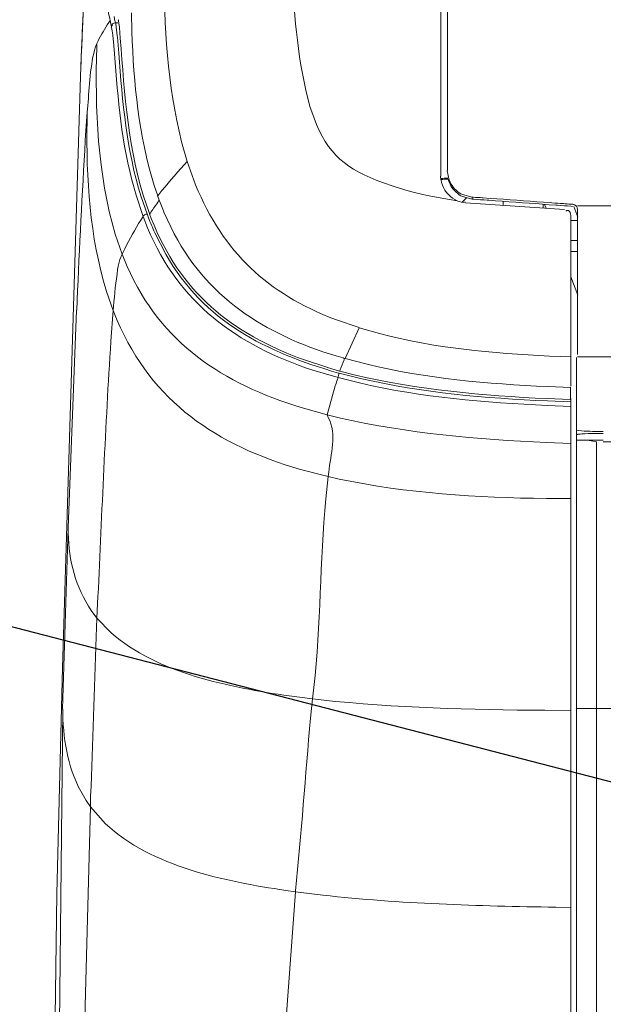
# Model space of a CAD drawing. Extents: x 230 to 4097, y 0 to 2754.
# Drawn here: x 503 to 547, y 1153 to 1226 of the extents above; entities that cross this region are included whole.
import ezdxf

# ---------------------------------------------------------------- set-up
doc = ezdxf.new("R2010")
doc.units = 0
doc.layers.get('0').update_dxf_attribs({"linetype": 'CONTINUOUS'})
doc.layers.add('SUNPOU', color=7, linetype='CONTINUOUS')
doc.styles.get("Standard").update_dxf_attribs({"font": 'romans.shx', "bigfont": 'extfont.shx'})
doc.dimstyles.get("Standard").update_dxf_attribs({"dimscale": 10, "dimtxt": 2, "dimasz": 3, "dimexe": 1, "dimexo": 1, "dimgap": 0.6, "dimtad": 3, "dimdec": 0, "dimzin": 0, "dimdsep": 46, "dimtxsty": 'STANDARD', "dimblk1": 'OPEN', "dimblk2": 'OPEN', "dimsah": 1, "dimcen": 1.5, "dimadec": 0, "dimazin": 0, "dimtfac": 1, "dimtdec": 0, "dimtmove": 0, "dimatfit": 0, "dimldrblk": 'DOTSMALL', "dimfxl": 1, "dimtvp": 1, "dimtolj": 1, "dimtzin": 0, "dimarcsym": 0})

# ---------------------------------------------------------------- blocks, each defined once
blk = doc.blocks.new('_DotSmall')
at = {"color": 0, "linetype": 'ByBlock', "const_width": 0.5}
blk.add_lwpolyline([(-0.0625, 0, 1), (0.0625, 0, 1)], format="xyb", close=True, dxfattribs=at)
blk = doc.blocks.new('_OPEN')
at = {"color": 0, "linetype": 'ByBlock'}
for p, q in [((-1, 0.1667), (0, 0)), ((0, 0), (-1, -0.1667)), ((0, 0), (-1, 0))]:
    blk.add_line(p, q, dxfattribs=at)

msp = doc.modelspace()

# ---------------------------------------------------------------- linework, layer by layer
at = {"color": 2, "lineweight": 15}
for points in [[(534.975, 1214.752), (534.967, 1301.314)], [(535.473, 1301.364), (535.473, 1215.17)], [(508.408, 1232.296), (508.032, 1223.682)], [(510.356, 1226.158), (510.352, 1226.15), (510.348, 1226.137), (510.34, 1226.125), (510.34, 1226.083), (510.348, 1226.057), (510.356, 1226.04), (510.365, 1226.028), (510.373, 1226.019)], [(508.032, 1223.682), (507.977, 1222.231)], [(507.977, 1222.235), (506.615, 1177.9)], [(536.894, 1213.124), (536.574, 1212.803)], [(537.329, 1213.039), (537.329, 1213.178)], [(539.649, 1212.575), (539.649, 1212.87)], [(542.648, 1212.369), (542.648, 1212.651)], [(545.221, 1212.25), (545.221, 1201.396)], [(544.719, 1211.765), (544.719, 1199.005)], [(510.791, 1207.994), (510.888, 1208.407), (510.922, 1208.509), (511.099, 1208.901)], [(511.099, 1208.897), (511.154, 1209.011)], [(506.631, 1174.8), (507.041, 1188.391), (507.673, 1204.708)], [(545.15, 1195.368), (545.15, 1201.16)], [(544.698, 1198.916), (544.698, 1198.46), (544.694, 1198.371), (544.694, 1198.004)], [(544.719, 964.719), (544.719, 1198.089)], [(545.15, 964.542), (545.15, 1195.364)], [(546.656, 964.542), (546.656, 1194.845)], [(506.619, 1177.9), (506.189, 1160.984), (505.691, 1123.883), (505.619, 1086.787), (505.986, 1049.682), (506.796, 1012.585)], [(505.661, 1082.771), (506.636, 1174.803)]]:
    msp.add_lwpolyline(points, dxfattribs=at)
at = {"color": 2, "lineweight": 9}
for points in [[(510.192, 1226.437), (510.192, 1226.42), (510.196, 1226.399), (510.2, 1226.386), (510.2, 1226.369), (510.205, 1226.357), (510.209, 1226.34), (510.209, 1226.319), (510.217, 1226.306), (510.217, 1226.289), (510.221, 1226.273)], [(545.221, 1212.52), (1061.1, 1212.52)], [(545.217, 1211.432), (544.715, 1211.432)], [(545.217, 1209.935), (544.715, 1209.935)], [(544.715, 1209.099), (545.217, 1209.099)], [(545.217, 1201.202), (1061.092, 1201.202)], [(545.15, 1194.95), (547.158, 1194.95)], [(547.153, 1194.845), (552.675, 1194.845)]]:
    msp.add_lwpolyline(points, dxfattribs=at)
at = {"color": 2, "lineweight": 5}
for points in [[(510.293, 1225.956), (510.226, 1226.273)], [(510.593, 1226.251), (510.778, 1226.251)], [(535.464, 1215.17), (535.464, 1215.165), (535.595, 1214.444)], [(534.962, 1214.752), (534.962, 1214.756), (534.979, 1214.486)], [(535.523, 1214.541), (535.523, 1214.537), (535.595, 1214.305)], [(514.132, 1212.268), (513.752, 1213.272)], [(536.207, 1212.913), (535.625, 1213.002)], [(536.603, 1213.377), (536.608, 1213.373), (537.316, 1213.183)], [(536.603, 1213.229), (536.608, 1213.229), (537.316, 1213.039)], [(514.132, 1212.268), (514.216, 1212.069)], [(527.664, 1201.113), (527.799, 1201.075)], [(527.395, 1200.143), (526.488, 1200.4)], [(547.154, 1195.47), (546.622, 1195.47)], [(546.091, 1194.943), (546.099, 1194.943), (546.643, 1194.841)], [(545.15, 1174.837), (568.127, 1174.837)]]:
    msp.add_lwpolyline(points, dxfattribs=at)
at = {"color": 2, "lineweight": 18}
for points in [[(512.664, 1211.728), (512.132, 1213.318)], [(542.863, 1212.355), (542.762, 1212.642)], [(545.238, 1211.689), (544.951, 1212.473)], [(545.238, 1205.834), (544.736, 1207.213)], [(527.808, 1201.08), (528.846, 1203.392)], [(527.061, 1199.026), (526.462, 1196.862)]]:
    msp.add_lwpolyline(points, dxfattribs=at)
at = {"color": 2, "lineweight": 15}
for points, knots in [([(508.032, 1223.838), (508.032, 1223.838), (508.045, 1224.092), (508.045, 1224.092), (508.15, 1226.631), (508.247, 1229.166), (508.374, 1231.706), (508.374, 1231.706), (508.42, 1232.579), (508.42, 1232.579)], [0, 0, 0, 0, 1, 1, 1, 2, 2, 2, 3, 3, 3, 3]), ([(525.163, 1219.966), (525.163, 1219.966), (524.872, 1221.198), (524.872, 1221.198), (524.108, 1224.564), (523.885, 1227.774), (523.889, 1231.216), (523.889, 1231.216), (523.889, 1232.473), (523.889, 1232.473)], [0, 0, 0, 0, 1, 1, 1, 2, 2, 2, 3, 3, 3, 3]), ([(509.901, 1227.812), (509.901, 1227.812), (509.93, 1227.677), (509.93, 1227.677), (510.011, 1227.31), (510.086, 1226.939), (510.162, 1226.572), (510.162, 1226.572), (510.188, 1226.433), (510.188, 1226.433)], [0, 0, 0, 0, 1, 1, 1, 2, 2, 2, 3, 3, 3, 3]), ([(513.769, 1213.267), (513.769, 1213.267), (513.503, 1214.051), (513.503, 1214.051), (512.339, 1217.806), (511.951, 1221.695), (511.82, 1225.61), (511.82, 1225.61), (511.787, 1226.998), (511.787, 1226.998)], [0, 0, 0, 0, 1, 1, 1, 2, 2, 2, 3, 3, 3, 3]), ([(510.188, 1226.433), (510.188, 1226.433), (510.082, 1226.264), (510.082, 1226.264), (509.783, 1225.817), (509.542, 1225.361), (509.285, 1224.889), (509.285, 1224.889), (509.196, 1224.712), (509.196, 1224.712)], [0, 0, 0, 0, 1, 1, 1, 2, 2, 2, 3, 3, 3, 3]), ([(510.588, 1226.247), (510.588, 1226.247), (510.563, 1226.247), (510.563, 1226.247), (510.458, 1226.23), (510.466, 1226.234), (510.373, 1226.18), (510.373, 1226.18), (510.356, 1226.158), (510.356, 1226.158)], [0, 0, 0, 0, 1, 1, 1, 2, 2, 2, 3, 3, 3, 3]), ([(510.491, 1226.72), (510.491, 1226.72), (510.496, 1226.677), (510.496, 1226.677), (510.529, 1226.568), (510.529, 1226.445), (510.563, 1226.336), (510.563, 1226.336), (510.58, 1226.302), (510.58, 1226.302)], [0, 0, 0, 0, 1, 1, 1, 2, 2, 2, 3, 3, 3, 3]), ([(510.588, 1226.247), (510.588, 1226.247), (510.61, 1226.167), (510.61, 1226.167), (510.664, 1225.876), (510.698, 1225.576), (510.723, 1225.281), (510.723, 1225.281), (510.736, 1225.175), (510.736, 1225.175)], [0, 0, 0, 0, 1, 1, 1, 2, 2, 2, 3, 3, 3, 3]), ([(510.804, 1226.474), (510.804, 1226.474), (510.808, 1226.445), (510.808, 1226.445), (510.82, 1226.373), (510.837, 1226.322), (510.846, 1226.251), (510.846, 1226.251), (510.85, 1226.225), (510.85, 1226.225), (510.85, 1226.225), (510.892, 1225.888), (510.892, 1225.888), (511.225, 1221.657), (511.419, 1217.43), (512.672, 1213.338), (512.672, 1213.338), (513.132, 1211.967), (513.132, 1211.967)], [0, 0, 0, 0, 1, 1, 1, 2, 2, 2, 3, 3, 3, 4, 4, 4, 5, 5, 5, 6, 6, 6, 6]), ([(509.205, 1224.703), (509.205, 1224.703), (509.099, 1224.454), (509.099, 1224.454), (508.695, 1223.176), (508.631, 1221.396), (508.517, 1220.05), (508.517, 1220.05), (508.475, 1219.531), (508.475, 1219.531)], [0, 0, 0, 0, 1, 1, 1, 2, 2, 2, 3, 3, 3, 3]), ([(509.196, 1224.707), (509.196, 1224.707), (509.188, 1224.446), (509.188, 1224.446), (509.053, 1219.797), (509.239, 1214.895), (510.576, 1210.411), (510.576, 1210.411), (511.099, 1208.897), (511.099, 1208.897)], [0, 0, 0, 0, 1, 1, 1, 2, 2, 2, 3, 3, 3, 3]), ([(510.736, 1225.175), (510.736, 1225.175), (510.837, 1223.982), (510.837, 1223.982), (511.12, 1220.316), (511.419, 1216.73), (512.52, 1213.195), (512.52, 1213.195), (512.955, 1211.921), (512.955, 1211.921)], [0, 0, 0, 0, 1, 1, 1, 2, 2, 2, 3, 3, 3, 3]), ([(508.003, 1223.028), (508.003, 1223.028), (508.007, 1223.087), (508.007, 1223.087), (508.007, 1223.248), (508.024, 1223.404), (508.024, 1223.564), (508.024, 1223.564), (508.028, 1223.623), (508.028, 1223.623)], [0, 0, 0, 0, 1, 1, 1, 2, 2, 2, 3, 3, 3, 3]), ([(508.028, 1223.623), (508.028, 1223.623), (508.028, 1223.648), (508.028, 1223.648), (508.032, 1223.691), (508.024, 1223.758), (508.032, 1223.796), (508.032, 1223.796), (508.032, 1223.838), (508.032, 1223.838)], [0, 0, 0, 0, 1, 1, 1, 2, 2, 2, 3, 3, 3, 3]), ([(508.475, 1219.54), (508.475, 1219.54), (508.378, 1218.169), (508.378, 1218.169), (508.129, 1214.178), (507.931, 1210.187), (507.75, 1206.193), (507.75, 1206.193), (507.686, 1204.712), (507.686, 1204.712)], [0, 0, 0, 0, 1, 1, 1, 2, 2, 2, 3, 3, 3, 3]), ([(508.467, 1219.54), (508.467, 1219.54), (508.458, 1218.882), (508.458, 1218.882), (508.399, 1214.579), (508.644, 1210.238), (509.93, 1206.104), (509.93, 1206.104), (510.424, 1204.687), (510.424, 1204.687)], [0, 0, 0, 0, 1, 1, 1, 2, 2, 2, 3, 3, 3, 3]), ([(531.482, 1213.967), (531.482, 1213.967), (530.613, 1214.275), (530.613, 1214.275), (527.964, 1215.229), (526.445, 1216.418), (525.479, 1219.105), (525.479, 1219.105), (525.163, 1219.966), (525.163, 1219.966)], [0, 0, 0, 0, 1, 1, 1, 2, 2, 2, 3, 3, 3, 3]), ([(513.761, 1213.271), (513.761, 1213.271), (513.849, 1213.381), (513.849, 1213.381), (514.453, 1214.166), (515.073, 1214.87), (515.731, 1215.608), (515.731, 1215.608), (515.963, 1215.853), (515.963, 1215.853)], [0, 0, 0, 0, 1, 1, 1, 2, 2, 2, 3, 3, 3, 3]), ([(515.963, 1215.853), (515.963, 1215.853), (516.591, 1214.111), (516.591, 1214.111), (518.73, 1208.981), (521.923, 1206.003), (527.082, 1204.003), (527.082, 1204.003), (528.846, 1203.396), (528.846, 1203.396)], [0, 0, 0, 0, 1, 1, 1, 2, 2, 2, 3, 3, 3, 3]), ([(534.971, 1214.583), (534.971, 1214.583), (535.026, 1214.583), (535.026, 1214.583), (535.165, 1214.596), (535.304, 1214.592), (535.443, 1214.604), (535.443, 1214.604), (535.502, 1214.608), (535.502, 1214.608)], [0, 0, 0, 0, 1, 1, 1, 2, 2, 2, 3, 3, 3, 3]), ([(534.979, 1214.503), (534.979, 1214.503), (535.034, 1214.503), (535.034, 1214.503), (535.182, 1214.516), (535.304, 1214.524), (535.456, 1214.528), (535.456, 1214.528), (535.515, 1214.532), (535.515, 1214.532)], [0, 0, 0, 0, 1, 1, 1, 2, 2, 2, 3, 3, 3, 3]), ([(534.996, 1214.482), (534.996, 1214.482), (535.038, 1214.283), (535.038, 1214.283), (535.173, 1213.765), (535.566, 1213.254), (536.034, 1212.993), (536.034, 1212.993), (536.211, 1212.908), (536.211, 1212.908)], [0, 0, 0, 0, 1, 1, 1, 2, 2, 2, 3, 3, 3, 3]), ([(535.62, 1213.006), (535.62, 1213.006), (535.207, 1213.077), (535.207, 1213.077), (534.098, 1213.259), (532.963, 1213.524), (531.883, 1213.845), (531.883, 1213.845), (531.482, 1213.967), (531.482, 1213.967)], [0, 0, 0, 0, 1, 1, 1, 2, 2, 2, 3, 3, 3, 3]), ([(513.149, 1211.917), (513.149, 1211.917), (513.183, 1211.967), (513.183, 1211.967), (513.271, 1212.081), (513.368, 1212.233), (513.449, 1212.355), (513.449, 1212.355), (513.486, 1212.402), (513.486, 1212.402), (513.486, 1212.402), (513.524, 1212.461), (513.524, 1212.461), (513.634, 1212.608), (513.74, 1212.756), (513.845, 1212.908), (513.845, 1212.908), (513.887, 1212.958), (513.887, 1212.958)], [0, 0, 0, 0, 1, 1, 1, 2, 2, 2, 3, 3, 3, 4, 4, 4, 5, 5, 5, 6, 6, 6, 6]), ([(536.203, 1212.909), (536.203, 1212.909), (536.266, 1212.883), (536.266, 1212.883), (536.384, 1212.828), (536.633, 1212.773), (536.759, 1212.794), (536.759, 1212.794), (536.819, 1212.811), (536.819, 1212.811)], [0, 0, 0, 0, 1, 1, 1, 2, 2, 2, 3, 3, 3, 3]), ([(536.831, 1212.761), (536.831, 1212.761), (537.574, 1212.71), (537.574, 1212.71), (539.552, 1212.579), (541.53, 1212.445), (543.509, 1212.314), (543.509, 1212.314), (544.251, 1212.263), (544.251, 1212.263)], [0, 0, 0, 0, 1, 1, 1, 2, 2, 2, 3, 3, 3, 3]), ([(544.72, 1211.765), (544.72, 1211.765), (544.72, 1211.812), (544.72, 1211.812), (544.707, 1211.947), (544.665, 1212.107), (544.538, 1212.174), (544.538, 1212.174), (544.492, 1212.187), (544.492, 1212.187), (544.492, 1212.187), (544.471, 1212.187), (544.471, 1212.187), (544.42, 1212.166), (544.407, 1212.187), (544.353, 1212.141), (544.353, 1212.141), (544.344, 1212.132), (544.344, 1212.132)], [0, 0, 0, 0, 1, 1, 1, 2, 2, 2, 3, 3, 3, 4, 4, 4, 5, 5, 5, 6, 6, 6, 6]), ([(544.854, 1212.647), (544.854, 1212.647), (544.867, 1212.643), (544.867, 1212.643), (544.93, 1212.647), (544.918, 1212.63), (544.973, 1212.621), (544.973, 1212.621), (544.981, 1212.617), (544.981, 1212.617), (544.981, 1212.617), (544.994, 1212.613), (544.994, 1212.613), (545.07, 1212.575), (545.044, 1212.579), (545.103, 1212.537), (545.103, 1212.537), (545.112, 1212.524), (545.112, 1212.524)], [0, 0, 0, 0, 1, 1, 1, 2, 2, 2, 3, 3, 3, 4, 4, 4, 5, 5, 5, 6, 6, 6, 6]), ([(545.112, 1212.525), (545.112, 1212.525), (545.137, 1212.508), (545.137, 1212.508), (545.192, 1212.411), (545.205, 1212.389), (545.226, 1212.276), (545.226, 1212.276), (545.226, 1212.25), (545.226, 1212.25)], [0, 0, 0, 0, 1, 1, 1, 2, 2, 2, 3, 3, 3, 3]), ([(511.15, 1209.011), (511.15, 1209.011), (511.284, 1209.302), (511.284, 1209.302), (511.651, 1210.053), (512.048, 1210.753), (512.491, 1211.457), (512.491, 1211.457), (512.668, 1211.727), (512.668, 1211.727)], [0, 0, 0, 0, 1, 1, 1, 2, 2, 2, 3, 3, 3, 3]), ([(512.668, 1211.732), (512.668, 1211.732), (513.001, 1210.884), (513.001, 1210.884), (515.347, 1205.24), (519.683, 1202.08), (525.374, 1200.215), (525.374, 1200.215), (527.272, 1199.65), (527.272, 1199.65)], [0, 0, 0, 0, 1, 1, 1, 2, 2, 2, 3, 3, 3, 3]), ([(512.955, 1211.921), (512.955, 1211.921), (512.93, 1211.917), (512.93, 1211.917), (512.828, 1211.883), (512.807, 1211.858), (512.719, 1211.816), (512.719, 1211.816), (512.706, 1211.786), (512.706, 1211.786)], [0, 0, 0, 0, 1, 1, 1, 2, 2, 2, 3, 3, 3, 3]), ([(513.546, 1210.513), (513.546, 1210.513), (513.478, 1210.647), (513.478, 1210.647), (513.318, 1211.023), (513.157, 1211.398), (513.006, 1211.778), (513.006, 1211.778), (512.955, 1211.921), (512.955, 1211.921)], [0, 0, 0, 0, 1, 1, 1, 2, 2, 2, 3, 3, 3, 3]), ([(513.149, 1211.921), (513.149, 1211.921), (513.276, 1211.592), (513.276, 1211.592), (515.427, 1206.07), (519.249, 1202.974), (524.758, 1200.974), (524.758, 1200.974), (526.5, 1200.4), (526.5, 1200.4)], [0, 0, 0, 0, 1, 1, 1, 2, 2, 2, 3, 3, 3, 3]), ([(527.677, 1201.114), (527.677, 1201.114), (527.652, 1201.122), (527.652, 1201.122), (522.202, 1202.696), (517.722, 1205.303), (514.997, 1210.441), (514.997, 1210.441), (514.229, 1212.065), (514.229, 1212.065)], [0, 0, 0, 0, 1, 1, 1, 2, 2, 2, 3, 3, 3, 3]), ([(527.348, 1199.979), (527.348, 1199.979), (527.302, 1199.992), (527.302, 1199.992), (521.881, 1201.574), (517.245, 1203.818), (514.364, 1208.91), (514.364, 1208.91), (513.546, 1210.513), (513.546, 1210.513)], [0, 0, 0, 0, 1, 1, 1, 2, 2, 2, 3, 3, 3, 3]), ([(511.099, 1208.901), (511.099, 1208.901), (511.479, 1207.973), (511.479, 1207.973), (513.967, 1202.248), (518.696, 1199.173), (524.505, 1197.414), (524.505, 1197.414), (526.466, 1196.862), (526.466, 1196.862)], [0, 0, 0, 0, 1, 1, 1, 2, 2, 2, 3, 3, 3, 3]), ([(510.424, 1204.687), (510.424, 1204.687), (510.453, 1204.991), (510.453, 1204.991), (510.508, 1205.906), (510.635, 1206.843), (510.753, 1207.753), (510.753, 1207.753), (510.791, 1207.99), (510.791, 1207.99)], [0, 0, 0, 0, 1, 1, 1, 2, 2, 2, 3, 3, 3, 3]), ([(509.205, 1181.621), (509.205, 1181.621), (509.281, 1183.232), (509.281, 1183.232), (509.576, 1189.61), (509.838, 1196.014), (510.247, 1202.388), (510.247, 1202.388), (510.424, 1204.687), (510.424, 1204.687)], [0, 0, 0, 0, 1, 1, 1, 2, 2, 2, 3, 3, 3, 3]), ([(510.424, 1204.687), (510.424, 1204.687), (510.728, 1203.944), (510.728, 1203.944), (513.343, 1197.794), (518.215, 1194.579), (524.471, 1192.766), (524.471, 1192.766), (526.534, 1192.226), (526.534, 1192.226)], [0, 0, 0, 0, 1, 1, 1, 2, 2, 2, 3, 3, 3, 3]), ([(528.846, 1203.392), (528.846, 1203.392), (530.385, 1202.949), (530.385, 1202.949), (534.511, 1201.865), (538.873, 1201.455), (543.125, 1201.27), (543.125, 1201.27), (544.719, 1201.211), (544.719, 1201.211)], [0, 0, 0, 0, 1, 1, 1, 2, 2, 2, 3, 3, 3, 3]), ([(527.407, 1200.143), (527.407, 1200.143), (527.441, 1200.24), (527.441, 1200.24), (527.542, 1200.493), (527.631, 1200.738), (527.724, 1200.995), (527.724, 1200.995), (527.757, 1201.088), (527.757, 1201.088)], [0, 0, 0, 0, 1, 1, 1, 2, 2, 2, 3, 3, 3, 3]), ([(544.72, 1198.912), (544.72, 1198.912), (543.011, 1198.979), (543.011, 1198.979), (538.459, 1199.182), (533.895, 1199.578), (529.457, 1200.65), (529.457, 1200.65), (527.808, 1201.076), (527.808, 1201.076)], [0, 0, 0, 0, 1, 1, 1, 2, 2, 2, 3, 3, 3, 3]), ([(527.061, 1199.022), (527.061, 1199.022), (527.082, 1199.085), (527.082, 1199.085), (527.141, 1199.245), (527.2, 1199.418), (527.247, 1199.583), (527.247, 1199.583), (527.272, 1199.646), (527.272, 1199.646)], [0, 0, 0, 0, 1, 1, 1, 2, 2, 2, 3, 3, 3, 3]), ([(527.272, 1199.65), (527.272, 1199.65), (528.981, 1199.224), (528.981, 1199.224), (533.566, 1198.169), (538.274, 1197.769), (542.965, 1197.566), (542.965, 1197.566), (544.728, 1197.495), (544.728, 1197.495)], [0, 0, 0, 0, 1, 1, 1, 2, 2, 2, 3, 3, 3, 3]), ([(527.348, 1199.979), (527.348, 1199.979), (527.344, 1199.958), (527.344, 1199.958), (527.327, 1199.874), (527.319, 1199.815), (527.281, 1199.73), (527.281, 1199.73), (527.281, 1199.705), (527.281, 1199.705)], [0, 0, 0, 0, 1, 1, 1, 2, 2, 2, 3, 3, 3, 3]), ([(544.724, 1197.832), (544.724, 1197.832), (542.973, 1197.899), (542.973, 1197.899), (538.299, 1198.102), (533.612, 1198.515), (529.048, 1199.57), (529.048, 1199.57), (527.348, 1199.979), (527.348, 1199.979)], [0, 0, 0, 0, 1, 1, 1, 2, 2, 2, 3, 3, 3, 3]), ([(527.403, 1200.144), (527.403, 1200.144), (528.576, 1199.84), (528.576, 1199.84), (533.245, 1198.743), (538.16, 1198.3), (542.944, 1198.076), (542.944, 1198.076), (544.686, 1198), (544.686, 1198)], [0, 0, 0, 0, 1, 1, 1, 2, 2, 2, 3, 3, 3, 3]), ([(526.538, 1192.226), (526.538, 1192.226), (526.576, 1192.555), (526.576, 1192.555), (526.711, 1193.909), (527.217, 1195.377), (526.542, 1196.668), (526.542, 1196.668), (526.466, 1196.862), (526.466, 1196.862)], [0, 0, 0, 0, 1, 1, 1, 2, 2, 2, 3, 3, 3, 3]), ([(526.466, 1196.862), (526.466, 1196.862), (527.47, 1196.617), (527.47, 1196.617), (532.516, 1195.474), (537.734, 1195.014), (542.889, 1194.778), (542.889, 1194.778), (544.728, 1194.706), (544.728, 1194.706)], [0, 0, 0, 0, 1, 1, 1, 2, 2, 2, 3, 3, 3, 3]), ([(546.631, 1195.469), (546.631, 1195.469), (546.508, 1195.469), (546.508, 1195.469), (546.183, 1195.461), (545.863, 1195.456), (545.538, 1195.431), (545.538, 1195.431), (545.42, 1195.422), (545.42, 1195.422), (545.42, 1195.422), (545.411, 1195.422), (545.411, 1195.422), (545.411, 1195.422), (545.386, 1195.414), (545.386, 1195.414), (545.386, 1195.414), (545.357, 1195.414), (545.357, 1195.414), (545.357, 1195.414), (545.331, 1195.41), (545.331, 1195.41), (545.331, 1195.41), (545.31, 1195.406), (545.31, 1195.406), (545.31, 1195.406), (545.285, 1195.401), (545.285, 1195.401), (545.285, 1195.401), (545.255, 1195.401), (545.255, 1195.401), (545.255, 1195.401), (545.243, 1195.397), (545.243, 1195.397), (545.243, 1195.397), (545.222, 1195.397), (545.222, 1195.397), (545.222, 1195.397), (545.196, 1195.385), (545.196, 1195.385), (545.196, 1195.385), (545.167, 1195.38), (545.167, 1195.38)], [0, 0, 0, 0, 1, 1, 1, 2, 2, 2, 3, 3, 3, 4, 4, 4, 5, 5, 5, 6, 6, 6, 7, 7, 7, 8, 8, 8, 9, 9, 9, 10, 10, 10, 11, 11, 11, 12, 12, 12, 13, 13, 13, 14, 14, 14, 14]), ([(525.37, 1175.563), (525.37, 1175.563), (525.471, 1176.428), (525.471, 1176.428), (525.986, 1181.131), (525.922, 1185.86), (526.357, 1190.564), (526.357, 1190.564), (526.534, 1192.226), (526.534, 1192.226)], [0, 0, 0, 0, 1, 1, 1, 2, 2, 2, 3, 3, 3, 3]), ([(526.534, 1192.226), (526.534, 1192.226), (527.361, 1192.04), (527.361, 1192.04), (532.431, 1190.981), (537.721, 1190.64), (542.893, 1190.589), (542.893, 1190.589), (544.724, 1190.576), (544.724, 1190.576)], [0, 0, 0, 0, 1, 1, 1, 2, 2, 2, 3, 3, 3, 3]), ([(507.045, 1188.391), (507.045, 1188.391), (507.053, 1187.99), (507.053, 1187.99), (507.091, 1185.932), (507.602, 1183.911), (508.779, 1182.198), (508.779, 1182.198), (509.205, 1181.621), (509.205, 1181.621)], [0, 0, 0, 0, 1, 1, 1, 2, 2, 2, 3, 3, 3, 3]), ([(508.711, 1167.48), (508.711, 1167.48), (508.732, 1168.265), (508.732, 1168.265), (508.872, 1172.243), (508.99, 1176.23), (509.15, 1180.207), (509.15, 1180.207), (509.205, 1181.621), (509.205, 1181.621)], [0, 0, 0, 0, 1, 1, 1, 2, 2, 2, 3, 3, 3, 3]), ([(509.205, 1181.621), (509.205, 1181.621), (510.272, 1180.52), (510.272, 1180.52), (513.71, 1177.474), (519.181, 1176.432), (523.623, 1175.782), (523.623, 1175.782), (525.365, 1175.563), (525.365, 1175.563)], [0, 0, 0, 0, 1, 1, 1, 2, 2, 2, 3, 3, 3, 3]), ([(524.092, 1161.098), (524.092, 1161.098), (524.092, 1161.161), (524.092, 1161.161), (524.522, 1165.485), (524.838, 1169.792), (525.209, 1174.12), (525.209, 1174.12), (525.365, 1175.563), (525.365, 1175.563)], [0, 0, 0, 0, 1, 1, 1, 2, 2, 2, 3, 3, 3, 3]), ([(525.365, 1175.563), (525.365, 1175.563), (526.019, 1175.483), (526.019, 1175.483), (531.588, 1174.905), (537.194, 1174.728), (542.787, 1174.711), (542.787, 1174.711), (544.724, 1174.703), (544.724, 1174.703)], [0, 0, 0, 0, 1, 1, 1, 2, 2, 2, 3, 3, 3, 3]), ([(508.711, 1167.48), (508.711, 1167.48), (508.399, 1167.936), (508.399, 1167.936), (507.201, 1169.78), (506.767, 1171.859), (506.653, 1174.032), (506.653, 1174.032), (506.636, 1174.804), (506.636, 1174.804)], [0, 0, 0, 0, 1, 1, 1, 2, 2, 2, 3, 3, 3, 3]), ([(510.808, 943.416), (510.808, 943.416), (510.791, 943.804), (510.791, 943.804), (507.918, 1010.788), (506.758, 1078.042), (508.116, 1145.077), (508.116, 1145.077), (508.711, 1167.485), (508.711, 1167.485)], [0, 0, 0, 0, 1, 1, 1, 2, 2, 2, 3, 3, 3, 3]), ([(524.092, 1161.098), (524.092, 1161.098), (523.349, 1161.204), (523.349, 1161.204), (518.827, 1161.883), (513.28, 1162.975), (509.838, 1166.206), (509.838, 1166.206), (508.711, 1167.48), (508.711, 1167.48)], [0, 0, 0, 0, 1, 1, 1, 2, 2, 2, 3, 3, 3, 3]), ([(518.823, 964.158), (518.823, 964.158), (518.975, 983.318), (518.975, 983.318), (519.569, 1035.913), (519.654, 1088.926), (522.632, 1141.44), (522.632, 1141.44), (524.087, 1161.098), (524.087, 1161.098)], [0, 0, 0, 0, 1, 1, 1, 2, 2, 2, 3, 3, 3, 3]), ([(544.724, 1159.93), (544.724, 1159.93), (543.597, 1159.947), (543.597, 1159.947), (537.789, 1160.035), (531.917, 1160.2), (526.142, 1160.845), (526.142, 1160.845), (524.092, 1161.098), (524.092, 1161.098)], [0, 0, 0, 0, 1, 1, 1, 2, 2, 2, 3, 3, 3, 3])]:
    msp.add_open_spline(points, degree=3, knots=knots, dxfattribs=at)
at = {"color": 2, "lineweight": 9}
for points, knots in [([(514.242, 1231.132), (514.242, 1231.132), (514.242, 1230.373), (514.242, 1230.373), (514.225, 1226.032), (514.49, 1221.56), (515.545, 1217.338), (515.545, 1217.338), (515.963, 1215.853), (515.963, 1215.853)], [0, 0, 0, 0, 1, 1, 1, 2, 2, 2, 3, 3, 3, 3]), ([(510.289, 1225.956), (510.289, 1225.956), (510.302, 1225.901), (510.302, 1225.901), (510.34, 1225.732), (510.352, 1225.555), (510.382, 1225.382), (510.382, 1225.382), (510.386, 1225.327), (510.386, 1225.327), (510.386, 1225.327), (510.47, 1224.555), (510.47, 1224.555), (510.74, 1221.13), (510.943, 1217.84), (511.812, 1214.49), (511.812, 1214.49), (512.132, 1213.318), (512.132, 1213.318)], [0, 0, 0, 0, 1, 1, 1, 2, 2, 2, 3, 3, 3, 4, 4, 4, 5, 5, 5, 6, 6, 6, 6])]:
    msp.add_open_spline(points, degree=3, knots=knots, dxfattribs=at)
at = {"color": 2, "lineweight": 5}
for points, knots in [([(535.608, 1214.44), (535.608, 1214.44), (535.667, 1214.305), (535.667, 1214.305), (535.827, 1213.967), (536.16, 1213.621), (536.481, 1213.44), (536.481, 1213.44), (536.612, 1213.368), (536.612, 1213.368)], [0, 0, 0, 0, 1, 1, 1, 2, 2, 2, 3, 3, 3, 3]), ([(535.608, 1214.296), (535.608, 1214.296), (535.667, 1214.165), (535.667, 1214.165), (535.818, 1213.827), (536.164, 1213.477), (536.481, 1213.288), (536.481, 1213.288), (536.611, 1213.224), (536.611, 1213.224)], [0, 0, 0, 0, 1, 1, 1, 2, 2, 2, 3, 3, 3, 3]), ([(537.324, 1213.039), (537.324, 1213.039), (537.455, 1213.03), (537.455, 1213.03), (537.788, 1213), (538.122, 1212.975), (538.459, 1212.954), (538.459, 1212.954), (538.581, 1212.946), (538.581, 1212.946), (538.581, 1212.946), (539.083, 1212.912), (539.083, 1212.912), (540.421, 1212.811), (541.762, 1212.722), (543.095, 1212.617), (543.095, 1212.617), (543.597, 1212.579), (543.597, 1212.579), (543.597, 1212.579), (543.724, 1212.574), (543.724, 1212.574), (544.061, 1212.545), (544.394, 1212.528), (544.728, 1212.498), (544.728, 1212.498), (544.85, 1212.49), (544.85, 1212.49)], [0, 0, 0, 0, 1, 1, 1, 2, 2, 2, 3, 3, 3, 4, 4, 4, 5, 5, 5, 6, 6, 6, 7, 7, 7, 8, 8, 8, 9, 9, 9, 9]), ([(537.329, 1213.178), (537.329, 1213.178), (537.417, 1213.178), (537.417, 1213.178), (537.633, 1213.153), (537.865, 1213.153), (538.08, 1213.128), (538.08, 1213.128), (538.164, 1213.124), (538.164, 1213.124), (538.164, 1213.124), (538.666, 1213.085), (538.666, 1213.085), (540.003, 1213.001), (541.341, 1212.896), (542.678, 1212.803), (542.678, 1212.803), (543.184, 1212.769), (543.184, 1212.769), (543.184, 1212.769), (543.298, 1212.752), (543.298, 1212.752), (543.593, 1212.74), (543.884, 1212.714), (544.175, 1212.693), (544.175, 1212.693), (544.293, 1212.685), (544.293, 1212.685), (544.293, 1212.685), (544.348, 1212.685), (544.348, 1212.685), (544.496, 1212.672), (544.652, 1212.659), (544.795, 1212.643), (544.795, 1212.643), (544.854, 1212.643), (544.854, 1212.643)], [0, 0, 0, 0, 1, 1, 1, 2, 2, 2, 3, 3, 3, 4, 4, 4, 5, 5, 5, 6, 6, 6, 7, 7, 7, 8, 8, 8, 9, 9, 9, 10, 10, 10, 11, 11, 11, 12, 12, 12, 12]), ([(547.154, 1195.611), (547.154, 1195.611), (546.993, 1195.611), (546.993, 1195.611), (546.399, 1195.616), (545.892, 1195.62), (545.302, 1195.675), (545.302, 1195.675), (545.146, 1195.717), (545.146, 1195.717)], [0, 0, 0, 0, 1, 1, 1, 2, 2, 2, 3, 3, 3, 3])]:
    msp.add_open_spline(points, degree=3, knots=knots, dxfattribs=at)

# ---------------------------------------------------------------- leaders
at = {"layer": 'SUNPOU'}
msp.add_leader([(803.171, 1103.171), (446.125, 1195.635)], dimstyle='STANDARD', dxfattribs=at)

doc.saveas('drawing.dxf')
